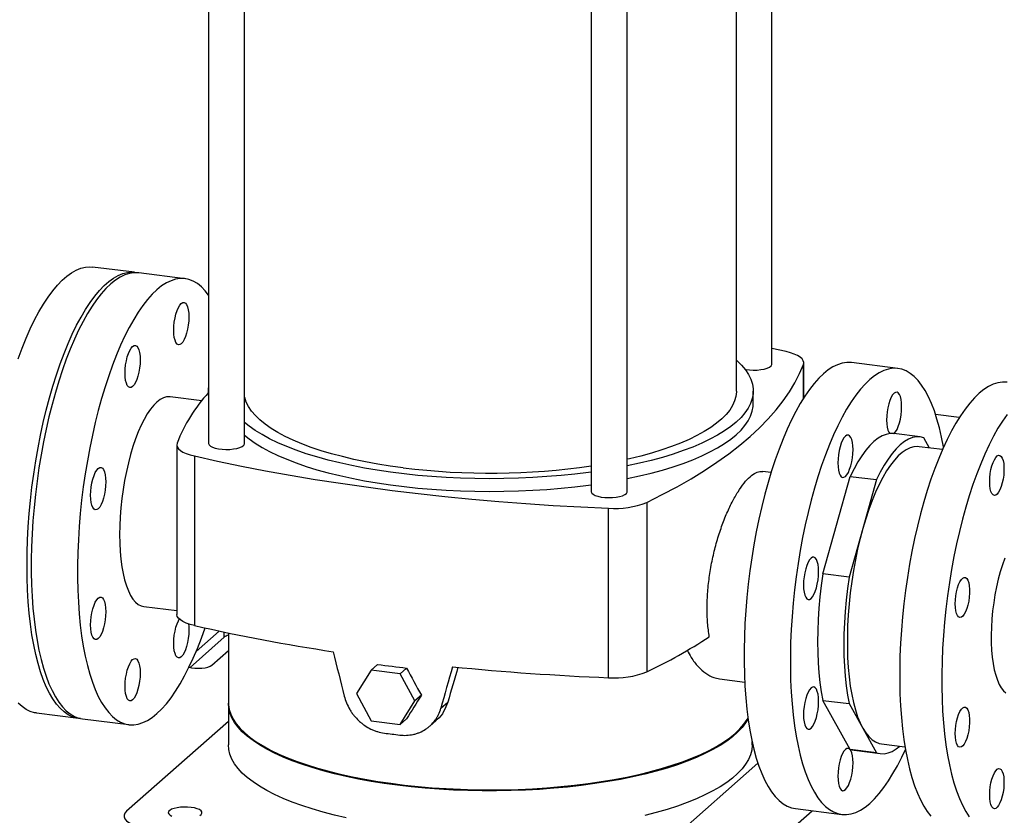
# Model space of a CAD drawing. Units: millimetres. Extents: x 4 to 837, y 4 to 590.
# Drawn here: x 596 to 669, y 293 to 352 of the extents above; entities that cross this region are included whole.
import ezdxf

# ---------------------------------------------------------------- set-up
doc = ezdxf.new("R2010")
doc.units = ezdxf.units.MM

msp = doc.modelspace()

# ---------------------------------------------------------------- linework, layer by layer
at = {"color": 7, "linetype": 'Continuous', "lineweight": 25}
for p, q in [((651.27453334, 326.47760551), (651.27453334, 397.05133153)), ((648.64185599, 324.47878417), (648.64185599, 394.60501275)), ((609.50917864, 393.76915149), (609.50917864, 320.59434473)), ((612.17584531, 320.59434473), (612.17584531, 393.21205028)), ((637.88341382, 390.19273604), (637.88341382, 317.01952712)), ((640.55008049, 317.01952712), (640.55008049, 390.18863385)), ((604.02300294, 333.2856599), (600.90495512, 333.678497)), ((607.76466033, 332.81425538), (604.33480772, 333.24637619)), ((652.33065566, 327.40666187), (651.27453334, 327.64329169)), ((653.61205317, 323.9400966), (653.61205317, 326.46045641)), ((653.63425484, 323.97503063), (653.63425484, 326.58189091)), ((660.61557092, 326.15566653), (657.18571831, 326.58778734)), ((649.89185599, 323.53597512), (649.89185599, 324.47878417)), ((608.99792914, 323.75571497), (606.66049366, 324.05020416)), ((665.16388541, 322.51031547), (663.41212569, 322.73101645)), ((662.27198892, 321.07543538), (660.32320903, 321.32095857)), ((607.14945714, 320.49005933), (607.14945714, 307.91927211)), ((662.97213719, 320.25649367), (662.55032515, 321.00932252)), ((663.91849336, 320.137264), (662.18136392, 320.35612174)), ((608.45305631, 319.66528837), (608.45305631, 307.09450115)), ((651.21631035, 318.43669891), (650.58246209, 318.51655628)), ((655.0473786, 310.91876879), (657.08653947, 318.15490199)), ((657.08653947, 318.15490199), (659.03531936, 317.9093788)), ((659.03531936, 317.9093788), (658.01573892, 314.2913122)), ((642.00391624, 316.2230419), (642.00391624, 303.65225468)), ((639.16529984, 303.22512218), (639.16529984, 315.7959094)), ((658.01573892, 314.2913122), (656.99615848, 310.67324561)), ((656.99615848, 310.67324561), (655.0473786, 310.91876879)), ((604.70216033, 308.50641521), (607.14945714, 308.19808479)), ((610.30537187, 306.68560285), (608.58666212, 305.16984333)), ((610.67675241, 306.2274555), (608.13730811, 303.98787614)), ((610.67675241, 306.2274555), (610.67675241, 306.60700454)), ((610.97518932, 306.54464029), (610.97518932, 301.37996265)), ((609.75720524, 304.1594124), (610.97518932, 305.23357339)), ((621.55888233, 303.79249495), (620.47875888, 302.04295963)), ((622.03369484, 304.21124021), (621.55888233, 303.79249495)), ((623.71912923, 303.52032942), (621.55888233, 303.79249495)), ((624.19394174, 303.93907469), (623.71912923, 303.52032942)), ((624.79925268, 301.49862857), (623.71912923, 303.52032942)), ((647.38448777, 303.12894741), (649.25797701, 302.89290996)), ((620.47875888, 302.04295963), (621.55888233, 300.02125878)), ((623.71912923, 299.74909326), (624.79925268, 301.49862857)), ((625.28429198, 301.92639303), (624.79925268, 301.49862857)), ((655.0473786, 301.54542002), (656.99615848, 301.29989683)), ((657.08653947, 297.90602854), (655.0473786, 301.54542002)), ((610.97518932, 301.30139523), (610.97518932, 298.23726584)), ((626.72928987, 300.95499791), (627.24319487, 301.40821952)), ((656.99615848, 301.29989683), (658.01573892, 299.48020109)), ((596.73828845, 300.60660561), (599.85633628, 300.21376851)), ((600.16814106, 300.1744848), (603.59799366, 299.74236399)), ((624.19394174, 300.16783852), (623.71912923, 299.74909326)), ((625.90723843, 299.63457403), (626.381983, 300.05325939)), ((610.97518932, 299.96955624), (603.43398994, 293.31884353)), ((621.55888233, 300.02125878), (623.71912923, 299.74909326)), ((658.01573892, 299.48020109), (659.03531936, 297.66050535)), ((649.80852265, 298.23726584), (649.80852265, 298.48201825)), ((659.03531936, 297.66050535), (657.08653947, 297.90602854)), ((657.08653947, 297.90602854), (657.3648757, 297.83991568)), ((659.40428059, 298.31370613), (661.14141003, 298.09484839)), ((657.3648757, 297.83991568), (659.31365559, 297.59439249)), ((640.85056381, 288.60479832), (650.2404902, 296.88593501)), ((653.01905165, 293.51589595), (656.44890425, 293.08377514)), ((651.9559175, 291.32773187), (654.25981101, 293.35957496))]:
    msp.add_line(p, q, dxfattribs=at)
at = {"color": 7, "linetype": 'Continuous', "lineweight": 25, "flags": 128}
for points in [[(595.38638226, 326.8799544), (595.67603736, 327.6556659), (595.97674145, 328.39444971), (596.28743828, 329.09371081), (596.60703652, 329.75099303), (596.93441357, 330.36398764), (597.26841951, 330.93054147), (597.60788113, 331.44866448), (597.95160606, 331.91653675), (598.29838695, 332.33251485), (598.64700573, 332.69513766), (598.99623784, 333.00313144), (599.34485662, 333.25541435), (599.69163751, 333.45110024), (600.03536244, 333.58950176), (600.37482406, 333.67013276), (600.70883, 333.69271004), (600.90495512, 333.678497)], [(600.01307217, 300.20074236), (599.72508434, 300.23511124), (599.4054861, 300.32867515), (599.09478927, 300.47991856), (598.79408519, 300.68831021), (598.50443008, 300.95311814), (598.22684138, 301.27341218), (597.96229413, 301.6480673), (597.71171755, 302.07576751), (597.47599181, 302.55501048), (597.2559449, 303.08411288), (597.05234974, 303.66121619), (596.86592147, 304.28429333), (596.69731493, 304.95115572), (596.54712234, 305.65946098), (596.41587128, 306.40672115), (596.30402276, 307.19031146), (596.21196966, 308.00747953), (596.14003531, 308.85535501), (596.08847239, 309.73095972), (596.05746201, 310.63121806), (596.0471131, 311.55296784), (596.05746201, 312.49297138), (596.08847239, 313.44792688), (596.14003531, 314.41448004), (596.21196966, 315.38923579), (596.30402276, 316.36877027), (596.41587128, 317.34964282), (596.54712234, 318.32840811), (596.69731493, 319.30162818), (596.86592147, 320.26588455), (597.05234974, 321.21779025), (597.2559449, 322.15400167), (597.47599181, 323.07123034), (597.71171755, 323.96625444), (597.96229413, 324.83593019), (598.22684138, 325.67720281), (598.50443008, 326.4871173), (598.79408519, 327.2628288), (599.09478927, 328.00161261), (599.4054861, 328.70087371), (599.72508434, 329.35815593), (600.0524614, 329.97115054), (600.38646734, 330.53770437), (600.72592896, 331.05582738), (601.06965389, 331.52369965), (601.41643478, 331.93967775), (601.76505355, 332.30230056), (602.11428567, 332.61029433), (602.46290444, 332.86257725), (602.80968533, 333.05826314), (603.15341026, 333.19666466), (603.49287188, 333.27729566), (603.82687782, 333.29987294), (604.15425487, 333.26431717), (604.17807183, 333.25940235)], [(604.33480772, 333.24637619), (604.3032722, 333.25007495), (603.97243541, 333.25656705), (603.63555369, 333.20494024), (603.29381033, 333.09537586), (602.94840573, 332.92825876), (602.60055314, 332.70417595), (602.25147439, 332.42391452)], [(602.25147439, 332.42391452), (601.90239564, 332.08845891), (601.55454305, 331.69898742), (601.20913845, 331.25686807), (600.86739509, 330.76365383), (600.53051337, 330.22107712), (600.19967658, 329.63104378), (599.8760468, 328.99562632), (599.56076081, 328.31705665), (599.25492604, 327.59771829), (598.95961675, 326.84013794), (598.67587024, 326.04697661), (598.40468317, 325.22102033), (598.14700809, 324.36517029), (597.9037501, 323.4824327), (597.67576365, 322.5759082), (597.46384955, 321.648781), (597.26875216, 320.70430766), (597.09115676, 319.74580568), (596.93168716, 318.77664184), (596.79090351, 317.80022035), (596.66930032, 316.81997094), (596.56730471, 315.83933676), (596.48527496, 314.86176233), (596.4234992, 313.89068142), (596.38219441, 312.92950498), (596.36150568, 311.98160917), (596.36150568, 311.05032353), (596.38219441, 310.13891921), (596.4234992, 309.25059757), (596.48527496, 308.38847886), (596.56730471, 307.55559132), (596.66930032, 306.75486047), (596.79090351, 305.98909894), (596.93168716, 305.26099647), (597.09115676, 304.57311055), (597.26875216, 303.92785741), (597.46384955, 303.32750353), (597.67576365, 302.77415767), (597.9037501, 302.26976347), (598.14700809, 301.81609264), (598.40468317, 301.41473872), (598.67587024, 301.06711147), (598.95961675, 300.77443196), (599.25492604, 300.53772821), (599.56076081, 300.35783168), (599.8760468, 300.23537424), (600.16814106, 300.1744848)], [(609.50917864, 331.60063788), (609.25693114, 331.92162871), (608.97318463, 332.21430823), (608.67787535, 332.45101197), (608.37204058, 332.63090851), (608.05675458, 332.75336594), (607.73312481, 332.81795414), (607.40228802, 332.82444624), (607.06540629, 332.77281943), (606.72366294, 332.66325505), (606.37825834, 332.49613795), (606.03040574, 332.27205514), (605.68132699, 331.99179371)], [(605.68132699, 331.99179371), (605.33224825, 331.6563381), (604.98439565, 331.26686661), (604.63899105, 330.82474726), (604.2972477, 330.33153302), (603.96036597, 329.78895631), (603.62952918, 329.19892297), (603.30589941, 328.56350551), (602.99061341, 327.88493584), (602.68477864, 327.16559748), (602.38946936, 326.40801713), (602.10572285, 325.6148558), (601.83453577, 324.78889952), (601.57686069, 323.93304948), (601.3336027, 323.05031189), (601.10561625, 322.14378739), (600.89370215, 321.21666019), (600.69860476, 320.27218685), (600.52100936, 319.31368487), (600.36153977, 318.34452103), (600.22075612, 317.36809954), (600.09915292, 316.38785013), (599.99715732, 315.40721595), (599.91512757, 314.42964152), (599.8533518, 313.45856061), (599.81204701, 312.49738417), (599.79135828, 311.54948836), (599.79135828, 310.61820272), (599.81204701, 309.7067984), (599.8533518, 308.81847676), (599.91512757, 307.95635805), (599.99715732, 307.12347051), (600.09915292, 306.32273966), (600.22075612, 305.55697813), (600.36153977, 304.82887566), (600.52100936, 304.14098974), (600.69860476, 303.4957366), (600.89370215, 302.89538272), (601.10561625, 302.34203686), (601.3336027, 301.83764266), (601.57686069, 301.38397183), (601.83453577, 300.98261791), (602.10572285, 300.63499066), (602.38946936, 300.34231115), (602.68477864, 300.1056074), (602.99061341, 299.92571087), (603.30589941, 299.80325343), (603.62952918, 299.73866523), (603.96036597, 299.73217314), (604.2972477, 299.78379995), (604.63899105, 299.89336433), (604.98439565, 300.06048142), (605.33224825, 300.28456424), (605.68132699, 300.56482566), (606.03040574, 300.90028127), (606.37825834, 301.28975277), (606.72366294, 301.73187212), (607.06540629, 302.22508636), (607.40228802, 302.76766306), (607.73312481, 303.3576964), (608.05675458, 303.99311387), (608.37204058, 304.67168353), (608.67787535, 305.39102189), (608.97318463, 306.14860225), (609.24792849, 306.9155332)], [(607.48531399, 327.99038872), (607.37610382, 327.92275777), (607.27109054, 327.91509257), (607.17430974, 327.9676877), (607.08948066, 328.07852196), (607.01986324, 328.24333604), (606.96813282, 328.45579623), (606.93627739, 328.7077378), (606.92552113, 328.98947879), (606.93627739, 329.29019205), (606.96813282, 329.59832133), (607.01986324, 329.90202539), (607.08948066, 330.18963307), (607.17430974, 330.45009175), (607.27109054, 330.67339217), (607.37610382, 330.850953), (607.48531399, 330.97595068), (607.59452417, 331.04358163), (607.69953745, 331.05124683), (607.79631825, 330.99865169), (607.88114733, 330.88781744), (607.95076475, 330.72300336), (608.00249517, 330.51054317), (608.0343506, 330.25860159), (608.04510686, 329.9768606), (608.0343506, 329.67614735), (608.00249517, 329.36801807), (607.95076475, 329.06431401), (607.88114733, 328.77670633), (607.79631825, 328.51624765), (607.69953745, 328.29294723), (607.59452417, 328.1153864), (607.48531399, 327.99038872)], [(603.87733999, 324.80845474), (603.76812982, 324.74082379), (603.66311654, 324.73315859), (603.56633574, 324.78575372), (603.48150666, 324.89658798), (603.41188924, 325.06140205), (603.36015882, 325.27386225), (603.32830339, 325.52580382), (603.31754713, 325.80754481), (603.32830339, 326.10825807), (603.36015882, 326.41638735), (603.41188924, 326.72009141), (603.48150666, 327.00769909), (603.56633574, 327.26815777), (603.66311654, 327.49145818), (603.76812982, 327.66901902), (603.87733999, 327.7940167), (603.98655017, 327.86164765), (604.09156345, 327.86931284), (604.18834425, 327.81671771), (604.27317333, 327.70588346), (604.34279075, 327.54106938), (604.39452117, 327.32860919), (604.4263766, 327.07666761), (604.43713286, 326.79492662), (604.4263766, 326.49421337), (604.39452117, 326.18608409), (604.34279075, 325.88238003), (604.27317333, 325.59477235), (604.18834425, 325.33431366), (604.09156345, 325.11101325), (603.98655017, 324.93345242), (603.87733999, 324.80845474)], [(653.61205317, 326.46045641), (653.63393042, 326.59659693), (653.60005143, 326.7324641), (653.51104594, 326.8655325), (653.36856832, 326.99332874), (653.17526687, 327.11347741), (652.93473456, 327.22374526), (652.65144226, 327.3220827), (652.33065566, 327.40666187)], [(648.64185599, 326.76855611), (648.6750374, 326.73895322), (649.02079764, 326.39979469), (649.3099824, 326.05480211), (649.54171343, 325.70502321), (649.71528698, 325.35152027), (649.8301759, 324.99536686), (649.88603128, 324.6376446), (649.88268349, 324.27943989), (649.8201427, 323.92184058), (649.69859884, 323.56593268), (649.51842104, 323.21279709), (649.28015648, 322.86350626), (648.98452878, 322.51912098), (648.63243575, 322.18068713), (648.22494667, 321.84923252), (647.76329908, 321.52576378), (647.24889499, 321.21126326), (646.68329663, 320.90668609), (646.0682217, 320.61295727), (645.40553816, 320.33096884), (644.69725856, 320.06157719), (643.94553392, 319.80560045), (643.15264721, 319.56381602), (642.3210064, 319.33695818), (641.45313714, 319.1257159), (640.55167514, 318.93073071), (640.55008049, 318.93040628)], [(642.00391624, 316.2230419), (643.1496962, 316.7983973), (644.24326728, 317.38493314), (645.28364836, 317.98212318), (646.26990603, 318.58943164), (647.20115545, 319.20631365), (648.07656112, 319.83221577), (648.89533765, 320.46657645), (649.65675045, 321.10882656), (650.3601164, 321.75838989), (651.00480446, 322.41468366), (651.59023622, 323.07711906), (652.11588646, 323.74510176), (652.58128357, 324.41803249), (652.98601, 325.09530748), (653.32970266, 325.77631912), (653.61205317, 326.46045641)], [(649.282347, 326.0912133), (649.33771077, 326.08129215), (649.60740698, 326.04731362), (649.89271099, 326.03345506), (650.18028229, 326.04036449), (650.45667437, 326.06771881), (650.70896343, 326.11423899), (650.92535274, 326.17774978), (651.09572415, 326.25528148), (651.2121113, 326.34320882), (651.26907205, 326.43742039), (651.27453334, 326.47760551)], [(657.18571831, 326.58778734), (657.15418279, 326.5914861), (656.823346, 326.5979782), (656.48646428, 326.54635138), (656.14472092, 326.43678701), (655.79931632, 326.26966991), (655.45146373, 326.0455871), (655.10238498, 325.76532567)], [(655.10238498, 325.76532567), (654.75330623, 325.42987006), (654.40545364, 325.04039856), (654.06004904, 324.59827922), (653.71830568, 324.10506497), (653.38142396, 323.56248827), (653.05058717, 322.97245493), (652.72695739, 322.33703747), (652.41167139, 321.6584678), (652.10583663, 320.93912944), (651.81052734, 320.18154908), (651.52678083, 319.38838776), (651.25559376, 318.56243148), (650.99791868, 317.70658144), (650.75466069, 316.82384384), (650.52667424, 315.91731935), (650.31476014, 314.99019214), (650.11966275, 314.04571881), (649.94206735, 313.08721683), (649.78259775, 312.11805299), (649.6418141, 311.1416315), (649.52021091, 310.16138209), (649.4182153, 309.18074791), (649.33618555, 308.20317348), (649.27440979, 307.23209257), (649.233105, 306.27091612), (649.21241627, 305.32302032), (649.21241627, 304.39173467), (649.233105, 303.48033036), (649.27440979, 302.59200872), (649.33618555, 301.72989001), (649.4182153, 300.89700246), (649.52021091, 300.09627162), (649.6418141, 299.33051008), (649.78259775, 298.60240761), (649.94206735, 297.9145217), (650.11966275, 297.26926856), (650.31476014, 296.66891468), (650.52667424, 296.11556881), (650.75466069, 295.61117462), (650.99791868, 295.15750379), (651.25559376, 294.75614987), (651.52678083, 294.40852262), (651.81052734, 294.1158431), (652.10583663, 293.87913936), (652.41167139, 293.69924282), (652.72695739, 293.57678539), (653.01905165, 293.51589595)], [(663.99745595, 320.31450002), (663.99280846, 320.3410524), (663.85202481, 321.06915487), (663.69255522, 321.75704078), (663.51495982, 322.40229392), (663.31986243, 323.0026478), (663.10794833, 323.55599366), (662.87996188, 324.06038786), (662.63670388, 324.51405869), (662.37902881, 324.91541261), (662.10784173, 325.26303986), (661.82409522, 325.55571938), (661.52878594, 325.79242312), (661.22295117, 325.97231965), (660.90766517, 326.09477709), (660.5840354, 326.15936529), (660.25319861, 326.16585739), (659.91631688, 326.11423057), (659.57457353, 326.00466619), (659.22916893, 325.8375491), (658.88131633, 325.61346629), (658.53223758, 325.33320486)], [(658.53223758, 325.33320486), (658.18315884, 324.99774925), (657.83530624, 324.60827775), (657.48990164, 324.1661584), (657.14815829, 323.67294416), (656.81127656, 323.13036746), (656.48043977, 322.54033412), (656.15681, 321.90491666), (655.841524, 321.22634699), (655.53568923, 320.50700863), (655.24037995, 319.74942827), (654.95663344, 318.95626695), (654.68544636, 318.13031067), (654.42777128, 317.27446063), (654.18451329, 316.39172303), (653.95652684, 315.48519854), (653.74461274, 314.55807133), (653.54951535, 313.613598), (653.37191995, 312.65509602), (653.21245036, 311.68593218), (653.07166671, 310.70951069), (652.95006351, 309.72926128), (652.84806791, 308.7486271), (652.76603816, 307.77105267), (652.70426239, 306.79997176), (652.6629576, 305.83879531), (652.64226887, 304.89089951), (652.64226887, 303.95961386), (652.6629576, 303.04820955), (652.70426239, 302.15988791), (652.76603816, 301.2977692), (652.84806791, 300.46488165), (652.95006351, 299.66415081), (653.07166671, 298.89838927), (653.21245036, 298.1702868), (653.37191995, 297.48240089), (653.54951535, 296.83714775), (653.74461274, 296.23679387), (653.95652684, 295.683448), (654.18451329, 295.17905381), (654.42777128, 294.72538298), (654.68544636, 294.32402906), (654.95663344, 293.97640181), (655.24037995, 293.68372229), (655.53568923, 293.44701855), (655.841524, 293.26712201), (656.15681, 293.14466458), (656.48043977, 293.08007638), (656.81127656, 293.07358428), (657.14815829, 293.12521109), (657.48990164, 293.23477547), (657.83530624, 293.40189257), (658.18315884, 293.62597538), (658.53223758, 293.90623681), (658.88131633, 294.24169242), (659.22916893, 294.63116391), (659.57457353, 295.07328326), (659.91631688, 295.56649751), (660.25319861, 296.10907421), (660.5840354, 296.69910755), (660.90766517, 297.33452501), (661.17394356, 297.90356519)], [(668.72249526, 325.13429007), (668.69095974, 325.13798883), (668.36012295, 325.14448093), (668.02324122, 325.09285411), (667.68149786, 324.98328973), (667.33609327, 324.81617264), (666.98824067, 324.59208982), (666.63916192, 324.3118284)], [(648.64185599, 324.47878417), (648.64133112, 324.43264759), (648.6042713, 324.0885665), (648.50887162, 323.7457354), (648.35543768, 323.40525247), (648.14446097, 323.06820838), (647.87661731, 322.7356828), (647.5527647, 322.4087409), (647.17394051, 322.08842996), (646.74135826, 321.77577606), (646.25640361, 321.4717807), (645.72063004, 321.17741768), (645.13575379, 320.89362994), (644.50364838, 320.62132652), (643.82633865, 320.3613797), (643.10599422, 320.11462218), (642.34492258, 319.88184437), (641.54556165, 319.66379196), (640.71047205, 319.46116341), (640.55008049, 319.42493003)], [(660.33622458, 324.31736183), (660.22701441, 324.19236414), (660.12200113, 324.01480331), (660.02522033, 323.7915029), (659.94039125, 323.53104421), (659.87077383, 323.24343654), (659.81904341, 322.93973247), (659.78718798, 322.6316032), (659.77643172, 322.33088994), (659.78718798, 322.04914895), (659.81904341, 321.79720737), (659.87077383, 321.58474718), (659.94039125, 321.4199331), (660.01043824, 321.32332654)], [(660.32345605, 321.32092745), (660.33622458, 321.33179986), (660.44543476, 321.45679755), (660.55044804, 321.63435838), (660.64722884, 321.85765879), (660.73205792, 322.11811748), (660.80167534, 322.40572515), (660.85340576, 322.70942922), (660.88526119, 323.0175585), (660.89601745, 323.31827175), (660.88526119, 323.60001274), (660.85340576, 323.85195432), (660.80167534, 324.06441451), (660.73205792, 324.22922859), (660.64722884, 324.34006284), (660.55044804, 324.39265797), (660.44543476, 324.38499278), (660.33622458, 324.31736183), (660.33622458, 324.31736183)], [(666.63916192, 324.3118284), (666.29008318, 323.97637279), (665.94223058, 323.58690129), (665.59682598, 323.14478194), (665.25508262, 322.6515677), (664.9182009, 322.108991), (664.58736411, 321.51895766), (664.26373434, 320.88354019), (663.94844834, 320.20497053), (663.64261357, 319.48563217), (663.34730429, 318.72805181), (663.06355777, 317.93489049), (662.7923707, 317.1089342), (662.53469562, 316.25308416), (662.29143763, 315.37034657), (662.06345118, 314.46382207), (661.85153708, 313.53669487), (661.65643969, 312.59222153), (661.47884429, 311.63371956), (661.31937469, 310.66455571), (661.17859105, 309.68813423), (661.05698785, 308.70788482), (660.95499225, 307.72725064), (660.8729625, 306.74967621), (660.81118673, 305.7785953), (660.76988194, 304.81741885), (660.74919321, 303.86952305), (660.74919321, 302.9382374), (660.76988194, 302.02683309), (660.81118673, 301.13851145), (660.8729625, 300.27639274), (660.95499225, 299.44350519), (661.05698785, 298.64277435), (661.17859105, 297.87701281), (661.31937469, 297.14891034), (661.47884429, 296.46102443), (661.65643969, 295.81577129), (661.85153708, 295.21541741), (662.06345118, 294.66207154), (662.29143763, 294.15767735), (662.53469562, 293.70400652), (662.7923707, 293.3026526), (663.06355777, 292.95502535)], [(606.66049366, 324.05020416), (606.62855231, 324.05363104), (606.39812674, 324.04415587), (606.16224589, 323.97557791), (605.92270496, 323.8484191), (605.68132699, 323.66364718), (605.43994903, 323.42266838), (605.2004081, 323.12731671), (604.96452725, 322.77983995), (604.73410167, 322.38288262), (604.51088506, 321.93946581), (604.29657622, 321.45296417), (604.09280616, 320.9270803), (603.90112571, 320.36581647), (603.72299366, 319.77344425), (603.55976572, 319.15447194), (603.41268413, 318.5136103), (603.28286829, 317.85573668), (603.17130617, 317.18585788), (603.07884682, 316.50907209), (603.00619391, 315.83053007), (602.95390039, 315.15539591), (602.92236423, 314.48880781), (602.91182544, 313.83583889), (602.92236423, 313.20145866), (602.95390039, 312.59049512), (603.00619391, 312.00759807), (603.07884682, 311.45720372), (603.17130617, 310.94350089), (603.28286829, 310.47039919), (603.41268413, 310.04149918), (603.55976572, 309.66006507), (603.72299366, 309.3289998), (603.90112571, 309.05082298), (604.09280616, 308.82765169), (604.29657622, 308.66118441), (604.51088506, 308.55268805), (604.70216033, 308.50641521)], [(623.93950661, 318.78834689), (622.98403071, 318.91914164), (622.05228432, 319.06774561), (621.14725208, 319.23368276), (620.2718331, 319.41642156), (619.4288316, 319.61537662), (618.62094797, 319.82991065), (617.85077011, 320.05933642), (617.12076513, 320.30291902), (616.43327146, 320.55987817), (615.79049133, 320.82939076), (615.19448379, 321.11059345), (614.647158, 321.40258548), (614.15026723, 321.70443149), (613.70540317, 322.0151646), (613.31399084, 322.33378942), (612.97728407, 322.65928531), (612.69636142, 322.99060959), (612.47212277, 323.32670096), (612.30528643, 323.66648279), (612.19638683, 324.00886666), (612.17584531, 324.10768148)], [(640.55008049, 317.98759723), (640.55167514, 317.98792167), (641.45313714, 318.18290685), (642.3210064, 318.39414914), (643.15264721, 318.62100697), (643.94553392, 318.86279141), (644.69725856, 319.11876815), (645.40553816, 319.3881598), (646.0682217, 319.67014823), (646.68329663, 319.96387705), (647.24889499, 320.26845422), (647.76329908, 320.58295474), (648.22494667, 320.90642348), (648.63243575, 321.23787809), (648.98452878, 321.57631194), (649.28015648, 321.92069722), (649.51842104, 322.26998805), (649.69859884, 322.62312364), (649.8201427, 322.97903153), (649.88268349, 323.33663084), (649.89185599, 323.53597512)], [(668.7148738, 322.75194484), (668.37313045, 322.2587306), (668.03624872, 321.7161539), (667.70541193, 321.12612056), (667.38178216, 320.49070309), (667.06649616, 319.81213343), (666.76066139, 319.09279507), (666.46535211, 318.33521471), (666.1816056, 317.54205339), (665.91041852, 316.7160971), (665.65274345, 315.86024706), (665.40948545, 314.97750947), (665.181499, 314.07098497), (664.9695849, 313.14385777), (664.77448751, 312.19938443), (664.59689211, 311.24088246), (664.43742252, 310.27171861), (664.29663887, 309.29529713), (664.17503567, 308.31504772), (664.07304007, 307.33441354), (663.99101032, 306.35683911), (663.92923455, 305.38575819), (663.88792976, 304.42458175), (663.86724103, 303.47668595), (663.86724103, 302.5454003), (663.88792976, 301.63399599), (663.92923455, 300.74567434), (663.99101032, 299.88355564), (664.07304007, 299.05066809), (664.17503567, 298.24993725), (664.29663887, 297.48417571), (664.43742252, 296.75607324), (664.59689211, 296.06818733), (664.77448751, 295.42293419), (664.9695849, 294.82258031), (665.181499, 294.26923444), (665.40948545, 293.76484025), (665.65274345, 293.31116942), (665.91041852, 292.9098155)], [(637.88341382, 318.47761242), (637.67356969, 318.44898183), (636.66600761, 318.32442689), (635.63939114, 318.21856253), (634.59683808, 318.13171025), (633.54151462, 318.06413383), (632.47662575, 318.01603849), (631.40540551, 317.9875703), (630.33110715, 317.97881571), (629.25699328, 317.98980131), (628.18632596, 318.02049374), (627.12235675, 318.07079978), (626.06831691, 318.14056667), (625.02740751, 318.22958251), (624.00278977, 318.33757697), (622.99757541, 318.46422207), (622.01481723, 318.6091332), (621.05749985, 318.77187027), (620.1285306, 318.95193905), (619.23073074, 319.14879268), (618.36682684, 319.36183332), (617.53944257, 319.59041396), (616.75109064, 319.83384043), (616.00416528, 320.09137344), (615.30093486, 320.36223087), (614.64353507, 320.64559014), (614.03396241, 320.94059069), (613.47406814, 321.24633662), (612.96555264, 321.56189938), (612.50996024, 321.88632063), (612.17584531, 322.15913489)], [(612.17584531, 321.21632585), (612.50996024, 320.94351159), (612.96555264, 320.61909034), (613.47406814, 320.30352757), (614.03396241, 319.99778165), (614.64353507, 319.70278109), (615.30093486, 319.41942183), (616.00416528, 319.1485644), (616.75109064, 318.89103139), (617.53944257, 318.64760492), (618.36682684, 318.41902427), (619.23073074, 318.20598364), (620.1285306, 318.00913001), (621.05749985, 317.82906123), (622.01481723, 317.66632416), (622.99757541, 317.52141303), (624.00278977, 317.39476793), (625.02740751, 317.28677346), (626.06831691, 317.19775762), (627.12235675, 317.12799074), (628.18632596, 317.0776847), (629.25699328, 317.04699227), (630.33110715, 317.03600667), (631.40540551, 317.04476126), (632.47662575, 317.07322945), (633.54151462, 317.12132479), (634.59683808, 317.18890121), (635.63939114, 317.27575349), (636.66600761, 317.38161785), (637.67356969, 317.50617279), (637.88341382, 317.53480338)], [(656.33241725, 320.34911023), (656.26279983, 320.06150256), (656.21106941, 319.75779849), (656.17921398, 319.44966922), (656.16845772, 319.14895596), (656.17921398, 318.86721497), (656.21106941, 318.61527339), (656.26279983, 318.4028132), (656.33241725, 318.23799912), (656.41724633, 318.12716487), (656.51402713, 318.07456974), (656.61904041, 318.08223493), (656.72825058, 318.14986588), (656.83746076, 318.27486357), (656.94247404, 318.4524244), (657.03925484, 318.67572481), (657.12408392, 318.9361835), (657.19370134, 319.22379117), (657.24543176, 319.52749524), (657.27728719, 319.83562452), (657.28804345, 320.13633777), (657.27728719, 320.41807876), (657.24543176, 320.67002034), (657.19370134, 320.88248053), (657.12408392, 321.04729461), (657.03925484, 321.15812886), (656.94247404, 321.21072399), (656.83746076, 321.2030588), (656.72825058, 321.13542785), (656.61904041, 321.01043016), (656.51402713, 320.83286933), (656.41724633, 320.60956892), (656.33241725, 320.34911023)], [(660.32320903, 321.32095857), (660.32286657, 321.32100167), (660.03647041, 321.32588776), (659.7438514, 321.26947848), (659.4465366, 321.15206822), (659.14607759, 320.9742697), (658.84404237, 320.73701078), (658.54200714, 320.44152964), (658.24154814, 320.08936829), (657.94423334, 319.68236453), (657.65161432, 319.22264238), (657.36521816, 318.71260095), (657.08653947, 318.15490199)], [(607.1716588, 320.61149384), (607.14978156, 320.47535332), (607.18366054, 320.33948615), (607.27266604, 320.20641775), (607.41514366, 320.07862151), (607.60844511, 319.95847284), (607.84897742, 319.84820499), (608.13226971, 319.74986755), (608.45305631, 319.66528837)], [(609.50917864, 320.59434473), (609.50938964, 320.58643821), (609.5456563, 320.49109577), (609.6425625, 320.40058112), (609.79557699, 320.31912665), (609.99754501, 320.25054108), (610.23902274, 320.19803137), (610.50871895, 320.16405284), (610.79402296, 320.15019429), (611.08159426, 320.15710371), (611.35798634, 320.18445804), (611.6102754, 320.23097821), (611.82666471, 320.294489), (611.99703612, 320.37202071), (612.11342327, 320.45994804), (612.17038402, 320.55415961), (612.17584531, 320.59434473)], [(662.55032515, 321.00932252), (662.27164646, 321.07547848), (661.9852503, 321.08036457), (661.69263129, 321.02395529), (661.39531648, 320.90654503), (661.09485748, 320.72874651), (660.79282226, 320.4914876), (660.49078703, 320.19600646), (660.19032803, 319.8438451), (659.89301322, 319.43684134), (659.60039421, 318.97711919), (659.31399805, 318.46707777), (659.03531936, 317.9093788)], [(662.18136392, 320.35612174), (662.08995658, 320.36420402), (661.8093053, 320.34754474), (661.52296944, 320.26929836), (661.2325503, 320.12990246), (660.93967202, 319.93013661), (660.64597249, 319.67111798), (660.35309421, 319.3542951), (660.06267507, 318.98143978), (659.77633921, 318.55463717), (659.49568793, 318.07627413), (659.22229075, 317.54902586), (658.95767663, 316.97584094), (658.70332538, 316.35992486), (658.46065944, 315.70472206), (658.23103591, 315.01389672), (658.01573892, 314.2913122)], [(608.45305631, 319.66528837), (610.17912252, 319.28336172), (611.93873003, 318.91883803), (613.73030014, 318.57204433), (615.55222552, 318.24329178), (617.40287157, 317.9328753), (619.28057793, 317.64107341), (621.18365998, 317.3681479), (623.11041031, 317.11434364), (625.05910028, 316.87988832), (627.02798158, 316.6649923), (629.01528778, 316.46984838), (631.01923591, 316.29463163), (633.03802808, 316.13949927), (635.06985307, 316.00459045), (637.11288797, 315.89002624), (639.16529984, 315.7959094)], [(667.42289266, 317.76072613), (667.43374855, 318.05497922), (667.46587177, 318.35633354), (667.5179472, 318.65245161), (667.58784286, 318.93121032), (667.67269722, 319.18119726), (667.76903632, 319.39217793), (667.87291604, 319.55551476), (667.98008352, 319.66452071), (668.08615132, 319.71473308), (668.18677701, 319.70409616), (668.27784096, 319.63304543), (668.35561501, 319.50448972), (668.41691506, 319.32369211), (668.4592315, 319.09805447), (668.48083188, 318.83681444), (668.48083188, 318.55066721), (668.4592315, 318.25132769), (668.41691506, 317.95105087), (668.35561501, 317.66213012), (668.27784096, 317.39639389), (668.18677701, 317.16472145), (668.08615132, 316.9765975), (667.98008352, 316.83972385), (667.87291604, 316.75970414), (667.76903632, 316.73981436), (667.67269722, 316.78086882), (667.58784286, 316.88118674), (667.5179472, 317.0366611), (667.46587177, 317.24092674), (667.43374855, 317.48562103), (667.42289266, 317.76072613)], [(601.32611711, 315.75522662), (601.21690694, 315.68759567), (601.11189366, 315.67993048), (601.01511286, 315.73252561), (600.93028378, 315.84335986), (600.86066635, 316.00817394), (600.80893594, 316.22063413), (600.77708051, 316.47257571), (600.76632424, 316.7543167), (600.77708051, 317.05502995), (600.80893594, 317.36315923), (600.86066635, 317.6668633), (600.93028378, 317.95447097), (601.01511286, 318.21492966), (601.11189366, 318.43823007), (601.21690694, 318.6157909), (601.32611711, 318.74078859), (601.43532728, 318.80841954), (601.54034057, 318.81608473), (601.63712137, 318.7634896), (601.72195045, 318.65265535), (601.79156787, 318.48784127), (601.84329829, 318.27538108), (601.87515372, 318.0234395), (601.88590998, 317.74169851), (601.87515372, 317.44098525), (601.84329829, 317.13285598), (601.79156787, 316.82915191), (601.72195045, 316.54154423), (601.63712137, 316.28108555), (601.54034057, 316.05778514), (601.43532728, 315.88022431), (601.32611711, 315.75522662)], [(637.88341382, 317.01952712), (637.88362482, 317.0116206), (637.91989149, 316.91627815), (638.01679768, 316.82576351), (638.16981218, 316.74430904), (638.37178019, 316.67572346), (638.61325792, 316.62321376), (638.88295414, 316.58923523), (639.16825814, 316.57537667), (639.45582944, 316.58228609), (639.73222152, 316.60964042), (639.98451059, 316.65616059), (640.20089989, 316.71967138), (640.37127131, 316.79720309), (640.48765846, 316.88513043), (640.54461921, 316.979342), (640.55008049, 317.01952712)], [(658.01573892, 314.2913122), (657.81597251, 313.54100949), (657.63285386, 312.76718459), (657.46740702, 311.97416504), (657.32055726, 311.16638573), (657.19312581, 310.34836408), (657.08582533, 309.52467481), (656.99925587, 308.69992432), (656.93390158, 307.87872495), (656.89012794, 307.06566918), (656.86817975, 306.26530395), (656.86817975, 305.48210522), (656.89012794, 304.72045296), (656.93390158, 303.98460663), (656.99925587, 303.2786814), (657.08582533, 302.60662507), (657.19312581, 301.97219607), (657.32055726, 301.37894237), (657.46740702, 300.83018169), (657.63285386, 300.32898292), (657.81597251, 299.87814897), (658.01573892, 299.48020109)], [(653.61723483, 310.09572785), (653.6279911, 309.81398686), (653.65984653, 309.56204528), (653.71157694, 309.34958509), (653.78119437, 309.18477101), (653.86602345, 309.07393675), (653.96280425, 309.02134162), (654.06781753, 309.02900682), (654.1770277, 309.09663777), (654.28623787, 309.22163545), (654.39125116, 309.39919628), (654.48803196, 309.6224967), (654.57286104, 309.88295538), (654.64247846, 310.17056306), (654.69420888, 310.47426712), (654.72606431, 310.7823964), (654.73682057, 311.08310966), (654.72606431, 311.36485065), (654.69420888, 311.61679222), (654.64247846, 311.82925241), (654.57286104, 311.99406649), (654.48803196, 312.10490075), (654.39125116, 312.15749588), (654.28623787, 312.14983068), (654.1770277, 312.08219973), (654.06781753, 311.95720205), (653.96280425, 311.77964122), (653.86602345, 311.5563408), (653.78119437, 311.29588212), (653.71157694, 311.00827444), (653.65984653, 310.70457038), (653.6279911, 310.3964411), (653.61723483, 310.09572785)], [(668.53818876, 312.09223902), (668.36429829, 311.60197853), (668.20341307, 311.0800061), (668.05703522, 310.53119525), (667.92653145, 309.96067008), (667.81312022, 309.37375743), (667.71786044, 308.77593714), (667.64164151, 308.1727909), (667.58517507, 307.56995012), (667.54898834, 306.97304337), (667.53341917, 306.3876438), (667.53861293, 305.81921714), (667.56452114, 305.27307062), (667.61090189, 304.75430347), (667.67732214, 304.26775929), (667.76316174, 303.81798079), (667.86761922, 303.40916745), (667.98971931, 303.04513624), (668.12832197, 302.72928602), (668.28213312, 302.46456581), (668.44971667, 302.25344722), (668.62950793, 302.09790141)], [(655.0473786, 310.91876879), (654.9304058, 310.0724653), (654.83385689, 309.22359409), (654.75823572, 308.37658511), (654.70393694, 307.53585862), (654.67124391, 306.70580206), (654.66032725, 305.8907472), (654.67124391, 305.09494754), (654.70393694, 304.32255606), (654.75823572, 303.57760361), (654.83385689, 302.86397784), (654.9304058, 302.18540289), (655.0473786, 301.54542002)], [(656.99615848, 310.67324561), (656.87918569, 309.82694211), (656.78263678, 308.9780709), (656.70701561, 308.13106193), (656.65271683, 307.29033543), (656.6200238, 306.46027887), (656.60910713, 305.64522401), (656.6200238, 304.84942435), (656.65271683, 304.07703287), (656.70701561, 303.33208043), (656.78263678, 302.61845465), (656.87918569, 301.9398797), (656.99615848, 301.29989683)], [(664.87166978, 308.70749802), (664.88252567, 309.00175111), (664.91464889, 309.30310543), (664.96672432, 309.5992235), (665.03661998, 309.87798221), (665.12147433, 310.12796915), (665.21781344, 310.33894981), (665.32169316, 310.50228664), (665.42886064, 310.6112926), (665.53492844, 310.66150497), (665.63555413, 310.65086805), (665.72661808, 310.57981732), (665.80439212, 310.4512616), (665.86569218, 310.27046399), (665.90800862, 310.04482635), (665.929609, 309.78358632), (665.929609, 309.49743909), (665.90800862, 309.19809957), (665.86569218, 308.89782276), (665.80439212, 308.60890201), (665.72661808, 308.34316578), (665.63555413, 308.11149334), (665.53492844, 307.92336939), (665.42886064, 307.78649574), (665.32169316, 307.70647602), (665.21781344, 307.68658625), (665.12147433, 307.72764071), (665.03661998, 307.82795863), (664.96672432, 307.98343298), (664.91464889, 308.18769863), (664.88252567, 308.43239291), (664.87166978, 308.70749802)], [(601.32611711, 306.13396262), (601.21690694, 306.06633167), (601.11189366, 306.05866647), (601.01511286, 306.1112616), (600.93028378, 306.22209586), (600.86066635, 306.38690994), (600.80893594, 306.59937013), (600.77708051, 306.85131171), (600.76632424, 307.1330527), (600.77708051, 307.43376595), (600.80893594, 307.74189523), (600.86066635, 308.04559929), (600.93028378, 308.33320697), (601.01511286, 308.59366565), (601.11189366, 308.81696607), (601.21690694, 308.9945269), (601.32611711, 309.11952458), (601.43532728, 309.18715553), (601.54034057, 309.19482073), (601.63712137, 309.1422256), (601.72195045, 309.03139134), (601.79156787, 308.86657726), (601.84329829, 308.65411707), (601.87515372, 308.4021755), (601.88590998, 308.12043451), (601.87515372, 307.81972125), (601.84329829, 307.51159197), (601.79156787, 307.20788791), (601.72195045, 306.92028023), (601.63712137, 306.65982155), (601.54034057, 306.43652113), (601.43532728, 306.2589603), (601.32611711, 306.13396262)], [(607.48531399, 304.76260267), (607.37610382, 304.69497172), (607.27109054, 304.68730653), (607.17430974, 304.73990166), (607.08948066, 304.85073591), (607.01986324, 305.01554999), (606.96813282, 305.22801018), (606.93627739, 305.47995176), (606.92552113, 305.76169275), (606.93627739, 306.06240601), (606.96813282, 306.37053528), (607.01986324, 306.67423935), (607.08948066, 306.96184702), (607.17430974, 307.22230571), (607.27109054, 307.44560612), (607.33989109, 307.56866334)], [(608.45305631, 307.09450115), (608.13226971, 307.17908033), (607.84897742, 307.27741776), (607.60844511, 307.38768561), (607.41514366, 307.50783429), (607.27266604, 307.63563052), (607.18366054, 307.76869893), (607.14978156, 307.9045661), (607.14945714, 307.91927211)], [(608.01328395, 307.21715119), (608.0343506, 307.03081555), (608.04510686, 306.74907456), (608.0343506, 306.44836131), (608.00249517, 306.14023203), (607.95076475, 305.83652796), (607.88114733, 305.54892029), (607.79631825, 305.2884616), (607.69953745, 305.06516119), (607.59452417, 304.88760036), (607.48531399, 304.76260267)], [(603.87733999, 301.58066869), (603.76812982, 301.51303774), (603.66311654, 301.50537255), (603.56633574, 301.55796768), (603.48150666, 301.66880193), (603.41188924, 301.83361601), (603.36015882, 302.0460762), (603.32830339, 302.29801778), (603.31754713, 302.57975877), (603.32830339, 302.88047203), (603.36015882, 303.1886013), (603.41188924, 303.49230537), (603.48150666, 303.77991304), (603.56633574, 304.04037173), (603.66311654, 304.26367214), (603.76812982, 304.44123297), (603.87733999, 304.56623066), (603.98655017, 304.63386161), (604.09156345, 304.6415268), (604.18834425, 304.58893167), (604.27317333, 304.47809742), (604.34279075, 304.31328334), (604.39452117, 304.10082315), (604.4263766, 303.84888157), (604.43713286, 303.56714058), (604.4263766, 303.26642733), (604.39452117, 302.95829805), (604.34279075, 302.65459398), (604.27317333, 302.36698631), (604.18834425, 302.10652762), (604.09156345, 301.88322721), (603.98655017, 301.70566638), (603.87733999, 301.58066869)], [(608.06309856, 304.00617272), (608.24146843, 303.96714797), (608.48576386, 303.93636963), (608.74505773, 303.92597357), (609.00428081, 303.93656396), (609.24836799, 303.96752533), (609.46313383, 304.01705831), (609.63609691, 304.08228423), (609.75720524, 304.1594124)], [(653.78119437, 299.56350701), (653.86602345, 299.45267275), (653.96280425, 299.40007762), (654.06781753, 299.40774282), (654.1770277, 299.47537377), (654.28623787, 299.60037145), (654.39125116, 299.77793228), (654.48803196, 300.00123269), (654.57286104, 300.26169138), (654.64247846, 300.54929905), (654.69420888, 300.85300312), (654.72606431, 301.1611324), (654.73682057, 301.46184565), (654.72606431, 301.74358664), (654.69420888, 301.99552822), (654.64247846, 302.20798841), (654.57286104, 302.37280249), (654.48803196, 302.48363674), (654.39125116, 302.53623187), (654.28623787, 302.52856668), (654.1770277, 302.46093573), (654.06781753, 302.33593804), (653.96280425, 302.15837721), (653.86602345, 301.9350768), (653.78119437, 301.67461812), (653.71157694, 301.38701044), (653.65984653, 301.08330638), (653.6279911, 300.7751771), (653.61723483, 300.47446384), (653.6279911, 300.19272285), (653.65984653, 299.94078127), (653.71157694, 299.72832108), (653.78119437, 299.56350701)], [(596.73828845, 300.60660561), (596.60703652, 300.62794834), (596.28743828, 300.72151225), (595.97674145, 300.87275566), (595.67603736, 301.08114731), (595.38638226, 301.34595524)], [(610.97518932, 301.37996265), (610.98098914, 301.2217811), (611.03660582, 300.86558757), (611.15100376, 300.51095618), (611.32383554, 300.15896394), (611.55457627, 299.81067982), (611.8425252, 299.46716157), (612.18680783, 299.12945243), (612.5863786, 298.79857802), (613.04002402, 298.47554318), (613.54636638, 298.16132897), (614.10386794, 297.85688965), (614.71083559, 297.56314979), (615.36542598, 297.28100146), (616.06565114, 297.01130154), (616.80938451, 296.7548691), (617.59436741, 296.51248291), (618.41821586, 296.28487911), (619.27842785, 296.0727489), (620.17239097, 295.87673653), (621.09739026, 295.69743728), (622.05061654, 295.53539566), (623.0291749, 295.39110381), (624.03009347, 295.26499992), (625.0503325, 295.15746698), (626.08679357, 295.06883155), (627.13632897, 294.99936281), (628.1957513, 294.94927175), (629.26184312, 294.91871049), (630.33136676, 294.90777183), (631.4010741, 294.91648901), (632.46771648, 294.94483554), (633.52805454, 294.99272535), (634.57886807, 295.06001298), (635.61696578, 295.14649409), (636.639195, 295.25190604), (637.64245126, 295.3759287), (638.6236877, 295.51818541), (639.57992434, 295.67824415), (640.50825711, 295.85561882), (641.40586671, 296.04977074), (642.27002712, 296.26011027), (643.09811391, 296.48599863), (643.88761222, 296.7267498), (644.63612436, 296.98163262), (645.34137712, 297.24987303), (646.00122868, 297.53065638), (646.61367509, 297.82312995), (647.17685637, 298.1264055), (647.68906215, 298.439562), (648.14873688, 298.7616484), (648.55448455, 299.09168654), (648.90507292, 299.42867409), (649.19943725, 299.77158764), (649.43668358, 300.11938577), (649.50109433, 300.23279443)], [(649.50974564, 300.17035639), (649.32524929, 299.86637442), (649.059343, 299.5208874), (648.73674416, 299.18080772), (648.3584325, 298.8471682), (647.92555694, 298.52098208), (647.4394321, 298.20323999), (646.90153434, 297.89490689), (646.31349722, 297.59691918), (645.67710661, 297.31018185), (644.99429519, 297.0355657), (644.26713664, 296.77390474), (643.49783932, 296.52599361), (642.68873956, 296.29258522), (641.84229457, 296.07438843), (640.96107497, 295.87206588), (640.047757, 295.68623203), (639.10511438, 295.51745124), (638.13600988, 295.3662361), (637.14338664, 295.23304584), (636.13025922, 295.11828496), (635.09970446, 295.02230199), (634.05485212, 294.94538841), (632.99887538, 294.88777782), (631.93498121, 294.84964517), (630.86640061, 294.83110628), (629.79637884, 294.83221744), (628.72816552, 294.85297528), (627.66500477, 294.89331676), (626.61012537, 294.95311936), (625.56673097, 295.03220147), (624.53799031, 295.13032292), (623.52702765, 295.24718571), (622.53691325, 295.38243493), (621.57065406, 295.53565984), (620.63118456, 295.7063951), (619.7213579, 295.89412219), (618.84393719, 296.098271), (618.00158713, 296.31822151), (617.19686592, 296.55330577), (616.43221745, 296.80280982), (615.70996395, 297.06597592), (615.03229887, 297.34200485), (614.40128026, 297.63005832), (613.8188245, 297.92926152), (613.28670049, 298.23870578), (612.80652428, 298.55745132), (612.37975415, 298.88453014), (612.00768617, 299.21894889), (611.69145032, 299.55969196), (611.43200698, 299.90572453), (611.23014408, 300.25599571), (611.08647467, 300.60944173), (611.00143507, 300.96498919), (610.97528354, 301.3215583), (610.97554698, 301.34067894)], [(664.87166978, 299.08623401), (664.88252567, 299.3804871), (664.91464889, 299.68184142), (664.96672432, 299.97795949), (665.03661998, 300.25671821), (665.12147433, 300.50670514), (665.21781344, 300.71768581), (665.32169316, 300.88102264), (665.42886064, 300.99002859), (665.53492844, 301.04024096), (665.63555413, 301.02960405), (665.72661808, 300.95855332), (665.80439212, 300.8299976), (665.86569218, 300.64919999), (665.90800862, 300.42356235), (665.929609, 300.16232232), (665.929609, 299.87617509), (665.90800862, 299.57683557), (665.86569218, 299.27655875), (665.80439212, 298.987638), (665.72661808, 298.72190177), (665.63555413, 298.49022933), (665.53492844, 298.30210538), (665.42886064, 298.16523174), (665.32169316, 298.08521202), (665.21781344, 298.06532224), (665.12147433, 298.10637671), (665.03661998, 298.20669463), (664.96672432, 298.36216898), (664.91464889, 298.56643463), (664.88252567, 298.81112891), (664.87166978, 299.08623401)], [(658.01573892, 299.48020109), (658.23103591, 299.13736476), (658.46065944, 298.85155726), (658.70332538, 298.62437695), (658.95767663, 298.4570943), (659.22229075, 298.35064483), (659.40428059, 298.31370613)], [(619.7213579, 292.82999281), (618.84393719, 293.03414161), (618.00158713, 293.25409213), (617.19686592, 293.48917638), (616.43221745, 293.73868043), (615.70996395, 294.00184653), (615.03229887, 294.27787546), (614.40128026, 294.56592893), (613.8188245, 294.86513213), (613.28670049, 295.17457639), (612.80652428, 295.49332194), (612.37975415, 295.82040075), (612.00768617, 296.1548195), (611.69145032, 296.49556258), (611.43200698, 296.84159515), (611.23014408, 297.19186632), (611.08647467, 297.54531234), (611.00143507, 297.9008598), (610.97518932, 298.23726584)], [(649.80852265, 298.23726584), (649.80842843, 298.21710277), (649.77561247, 297.86059489), (649.68392868, 297.50523094), (649.53365549, 297.15209017), (649.32524929, 296.80224503), (649.059343, 296.45675801), (648.73674416, 296.11667833), (648.3584325, 295.78303881), (647.92555694, 295.45685269), (647.4394321, 295.1391106), (646.90153434, 294.8307775), (646.31349722, 294.5327898), (645.67710661, 294.24605246), (644.99429519, 293.97143632), (644.26713664, 293.70977535), (643.49783932, 293.46186423), (642.68873956, 293.22845584), (641.84229457, 293.01025904)], [(656.72825058, 294.92207984), (656.83746076, 295.04707753), (656.94247404, 295.22463836), (657.03925484, 295.44793877), (657.12408392, 295.70839745), (657.19370134, 295.99600513), (657.24543176, 296.29970919), (657.27728719, 296.60783847), (657.28804345, 296.90855173), (657.27728719, 297.19029272), (657.24543176, 297.4422343), (657.19370134, 297.65469449), (657.12408392, 297.81950856), (657.03925484, 297.93034282), (656.94247404, 297.98293795), (656.83746076, 297.97527275), (656.72825058, 297.90764181), (656.61904041, 297.78264412), (656.51402713, 297.60508329), (656.41724633, 297.38178288), (656.33241725, 297.12132419), (656.26279983, 296.83371652), (656.21106941, 296.53001245), (656.17921398, 296.22188317), (656.16845772, 295.92116992), (656.17921398, 295.63942893), (656.21106941, 295.38748735), (656.26279983, 295.17502716), (656.33241725, 295.01021308), (656.41724633, 294.89937883), (656.51402713, 294.8467837), (656.61904041, 294.85444889), (656.72825058, 294.92207984)], [(659.03531936, 297.66050535), (659.31399805, 297.59434939), (659.60039421, 297.5894633), (659.89301322, 297.64587258), (660.19032803, 297.76328284), (660.49078703, 297.94108136), (660.75305873, 298.14377606)], [(667.42289266, 294.53294009), (667.43374855, 294.82719318), (667.46587177, 295.1285475), (667.5179472, 295.42466557), (667.58784286, 295.70342428), (667.67269722, 295.95341122), (667.76903632, 296.16439189), (667.87291604, 296.32772871), (667.98008352, 296.43673467), (668.08615132, 296.48694704), (668.18677701, 296.47631012), (668.27784096, 296.40525939), (668.35561501, 296.27670368), (668.41691506, 296.09590606), (668.4592315, 295.87026842), (668.48083188, 295.60902839), (668.48083188, 295.32288117), (668.4592315, 295.02354165), (668.41691506, 294.72326483), (668.35561501, 294.43434408), (668.27784096, 294.16860785), (668.18677701, 293.93693541), (668.08615132, 293.74881146), (667.98008352, 293.61193781), (667.87291604, 293.53191809), (667.76903632, 293.51202832), (667.67269722, 293.55308278), (667.58784286, 293.6534007), (667.5179472, 293.80887505), (667.46587177, 294.0131407), (667.43374855, 294.25783498), (667.42289266, 294.53294009)], [(608.2154332, 293.60730911), (607.9537428, 293.62986496), (607.68362405, 293.63314158), (607.41770741, 293.61698574), (607.16842683, 293.58215288), (606.94743839, 293.53027173), (606.76507529, 293.46376822), (606.6298646, 293.38575196), (606.54812863, 293.2998709), (606.52368927, 293.21014077), (606.55768927, 293.12075722), (606.64853882, 293.03589974), (606.79198991, 292.95953618)], [(608.85585785, 293.00912435), (608.9649708, 293.09155623), (609.0183715, 293.17987958), (609.013563, 293.2699645), (608.95077013, 293.35759873), (608.83292901, 293.43868458), (608.66554978, 293.50943057), (608.45645889, 293.56652869), (608.2154332, 293.60730911)], [(603.43398994, 293.31884353), (603.31160577, 293.18212152), (603.24884, 293.04098545), (603.24697037, 292.89830845), (603.30603493, 292.756995), (603.4248313, 292.61992183), (603.60094113, 292.48987937), (603.83077933, 292.36951491), (604.10966706, 292.2612787), (604.43192697, 292.16737414), (604.79099878, 292.08971285), (605.17957281, 292.02987579)]]:
    msp.add_lwpolyline(points, dxfattribs=at)
at = {"color": 7, "linetype": 'Continuous', "lineweight": 25}
for centre, radius, start, end in [((613.82188097, 324.43685211), 4.34498657, 173.0111128672, 181.4583408037), ((618.34062281, 316.25215391), 11.9895622, 137.442111647, 158.6788831774), ((630.37766435, 370.81034766), 52.41887483, 262.9450403218, 278.2323594983), ((639.64459118, 322.25659395), 6.47843847, 265.7572362567, 291.3571969071), ((640.25356, 447.28824259), 143.75519877, 257.2197178647, 261.3944941982), ((611.21218418, 305.49684572), 0.90580232, 105.1674450757, 126.2360495089), ((624.01404667, 341.0827377), 41.52922424, 295.669908578, 303.0020786), ((644.84872186, 476.59060642), 173.88263672, 262.4605186311, 263.1779698131), ((647.04785509, 498.57503558), 195.50888303, 264.2887852641, 267.6893142145), ((639.64459118, 309.68580673), 6.47843847, 265.7572362567, 291.3571969071), ((644.84776506, 471.57205573), 173.89220468, 262.630088196, 263.0084002482)]:
    msp.add_arc(centre, radius, start, end, dxfattribs=at)
for centre, major_axis, ratio, start_param, end_param in [((647.56451982, 309.4680655), (-63.18381804, 252.34654459), 0.1115114372, 1.5599828918, 1.573035085), ((647.56451982, 327.52426741), (-63.18381804, 122.14108107), 0.230385433, 1.6451127944, 1.6618126913), ((647.56451982, 309.4680655), (67.02636378, 236.15614313), 0.0722962571, 1.6143092299, 1.6273614231), ((630.39185599, 294.32319955), (18.81583465, 66.29443536), 0.0722962571, 1.444912376, 1.484258843), ((647.56451982, 319.98179508), (68.73371188, 106.87796803), 0.0722962571, 1.7868207479, 1.8035206449)]:
    msp.add_ellipse(centre, major_axis=major_axis, ratio=ratio, start_param=start_param, end_param=end_param, dxfattribs=at)
for points, knots in [([(646.63374682, 306.2542202), (646.58638775, 306.59445699), (646.49151221, 307.27606134), (646.45740544, 308.41086369), (646.50571054, 309.59373454), (646.64166726, 310.80514659), (646.85755167, 312.01214274), (647.14545262, 313.1887271), (647.49316049, 314.30369679), (647.88883289, 315.334905), (648.31673127, 316.25388075), (648.7644573, 317.0434988), (649.21668231, 317.68138124), (649.66149457, 318.15609612), (650.08197624, 318.43755859), (650.39058038, 318.55055252), (650.54333073, 318.50666537), (650.5796962, 318.4962171)], [0, 0, 0, 0, 0.0696907653, 0.1396131498, 0.2094331484, 0.2792227718, 0.3491835883, 0.4188760465, 0.4889315382, 0.5585489224, 0.6286584823, 0.698237432, 0.768411076, 0.8385962518, 0.908465011, 0.9782081511, 1, 1, 1, 1]), ([(645.0035987, 305.26555842), (645.09583886, 305.08197275), (645.33123629, 304.613461), (645.80287188, 304.03207039), (646.37007757, 303.52798612), (646.91203174, 303.2183085), (647.24506941, 303.16842644), (647.38702554, 303.14716438)], [0, 0, 0, 0, 0.1469789785, 0.3750912353, 0.6022069862, 0.8304421248, 1, 1, 1, 1]), ([(619.56651765, 301.85742238), (619.61001216, 301.68389581), (619.66622242, 301.51452905), (619.80307545, 301.1838264), (619.88371877, 301.02249049), (620.02378956, 300.78680582), (620.07333954, 300.70991642), (620.17714688, 300.56080154), (620.23153675, 300.48835121), (620.40208665, 300.27725345), (620.52557606, 300.14481612), (620.72608048, 299.95909134), (620.79531859, 299.89954019), (620.93640302, 299.78693087), (621.00854012, 299.73359607), (621.22968089, 299.58237563), (621.38338257, 299.49321494), (621.62368623, 299.37750605), (621.70552342, 299.34195464), (621.86966339, 299.27817259), (621.95231056, 299.24976218), (622.2019697, 299.1748389), (622.37068865, 299.13856402), (622.54177476, 299.11643348)], [0, 0, 0, 0, 0.125, 0.125, 0.25, 0.25, 0.3125, 0.3125, 0.375, 0.375, 0.5, 0.5, 0.5625, 0.5625, 0.625, 0.625, 0.75, 0.75, 0.8125, 0.8125, 0.875, 0.875, 1, 1, 1, 1]), ([(623.68094113, 298.97291201), (623.85316974, 298.95178896), (624.02324105, 298.9453781), (624.35923264, 298.96071968), (624.52515292, 298.9824733), (624.77075869, 299.03699492), (624.85143621, 299.05871593), (625.00901692, 299.10868838), (625.08615201, 299.13699024), (625.31264297, 299.23169076), (625.45711904, 299.30781806), (625.66365259, 299.44207106), (625.73057894, 299.49009072), (625.85859317, 299.59108128), (625.91998568, 299.64424327), (626.09642316, 299.81158233), (626.20378062, 299.93355943), (626.34889201, 300.13251878), (626.39460655, 300.20161188), (626.47906846, 300.34278838), (626.51803752, 300.41515314), (626.62527301, 300.63748941), (626.68393378, 300.7926662), (626.72928987, 300.95499791)], [0, 0, 0, 0, 0.125, 0.125, 0.25, 0.25, 0.3125, 0.3125, 0.375, 0.375, 0.5, 0.5, 0.5625, 0.5625, 0.625, 0.625, 0.75, 0.75, 0.8125, 0.8125, 0.875, 0.875, 1, 1, 1, 1]), ([(627.24319487, 301.40821952), (627.15163861, 301.17343425), (626.96826835, 300.70320276), (626.6402427, 300.25089043), (626.4042125, 300.08389193), (626.37465495, 300.06297908)], [0, 0, 0, 0, 0.4659022756, 0.9331161164, 1, 1, 1, 1])]:
    msp.add_open_spline(points, degree=3, knots=knots, dxfattribs=at)

doc.saveas('drawing.dxf')
